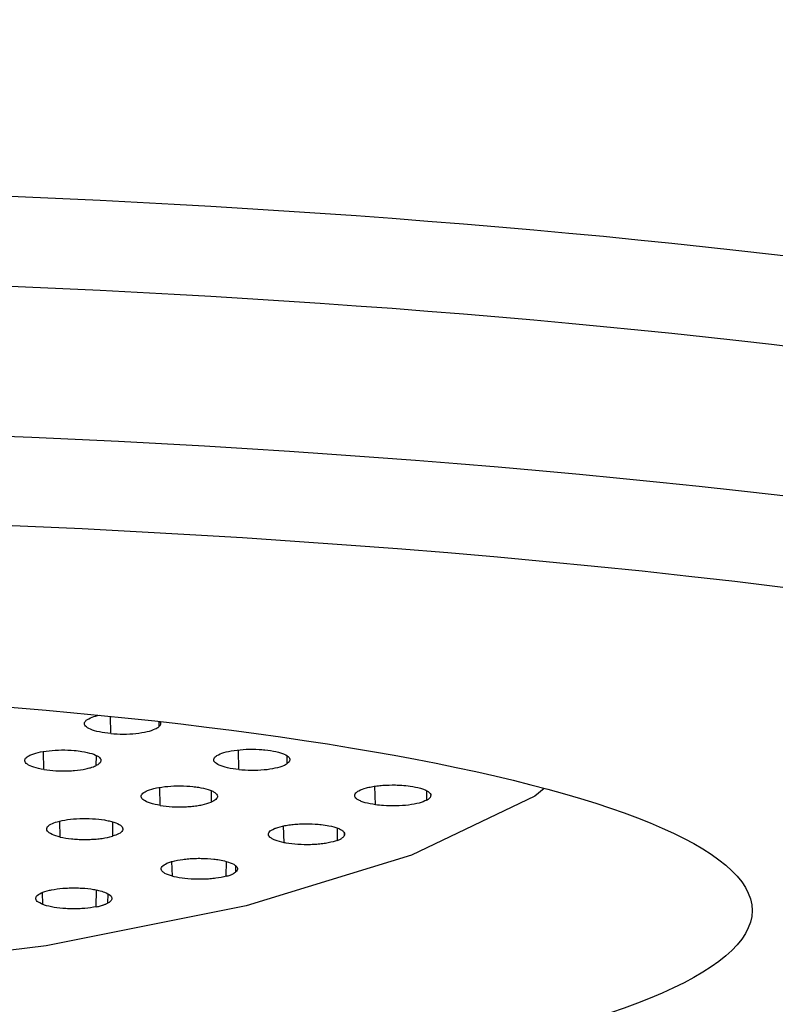
# Model space of a CAD drawing. Extents: x -1050 to 1050, y -742 to 742.
# Drawn here: x -32 to -27, y 367 to 373 of the extents above; entities that cross this region are included whole.
import ezdxf

# ---------------------------------------------------------------- set-up
doc = ezdxf.new("R2010")
doc.units = 0
doc.header["$LTSCALE"] = 25
doc.layers.get('0').update_dxf_attribs({"linetype": 'CONTINUOUS'})
doc.layers.get('DEFPOINTS').update_dxf_attribs({"linetype": 'CONTINUOUS'})
doc.layers.add('351217', color=7, linetype='CONTINUOUS')
doc.layers.add('BALN', color=7, linetype='CONTINUOUS')
doc.styles.add('BIGFONT', font='ROMANS.shx', dxfattribs={"width": 0.833, "bigfont": 'bigfont.shx'})
doc.dimstyles.new('ITM', dxfattribs={"dimscale": 5, "dimtxt": 3, "dimasz": 1.5, "dimexe": 2, "dimexo": 0, "dimgap": 0.6, "dimtad": 3, "dimdec": 8, "dimdsep": 46, "dimtxsty": 'BIGFONT', "dimblk": 'OPEN', "dimblk1": 'OPEN', "dimblk2": 'OPEN', "dimsah": 1, "dimcen": 0, "dimclrd": 4, "dimclre": 4, "dimclrt": 256, "dimadec": 8, "dimazin": 2, "dimtp": 495, "dimtfac": 1, "dimtdec": 3, "dimtmove": 0, "dimatfit": 3, "dimldrblk": 'OPEN', "dimfxl": 1, "dimarcsym": 0})

# ---------------------------------------------------------------- blocks, each defined once
blk = doc.blocks.new('_OPEN')
at = {"color": 0, "linetype": 'ByBlock'}
for p, q in [((-1, 0.16667), (0, 0)), ((0, 0), (-1, -0.16667)), ((0, 0), (-1, 0))]:
    blk.add_line(p, q, dxfattribs=at)
blk = doc.blocks.new('*D7')
at = {"layer": 'BALN', "color": 4, "lineweight": -2}
for p, q in [((-36.1017, 281.5251), (-36.1017, 441.0322)), ((65.3368, 360.0142), (65.3368, 441.0322)), ((-28.6017, 431.0322), (57.8368, 431.0322))]:
    blk.add_line(p, q, dxfattribs=at)
at = {"layer": 'DEFPOINTS', "color": 0}
for p in [(65.3368, 431.0322), (65.3368, 360.0142), (-36.1017, 281.5251)]:
    blk.add_point(p, dxfattribs=at)
at = {"layer": 'BALN', "color": 4, "lineweight": -2, "xscale": 7.5, "yscale": 7.5, "zscale": 7.5, "rotation": 180}
blk.add_blockref('_OPEN', (-36.1017, 431.0322), dxfattribs=at)
at = {"layer": 'BALN', "color": 4, "lineweight": -2, "xscale": 7.5, "yscale": 7.5, "zscale": 7.5}
blk.add_blockref('_OPEN', (65.3368, 431.0322), dxfattribs=at)
at = {"layer": 'BALN', "insert": (14.6175, 441.5322), "char_height": 15, "attachment_point": 5, "style": 'BIGFONT'}
blk.add_mtext('（101）', dxfattribs=at)
blk = doc.blocks.new('*D13')
at = {"layer": 'BALN', "color": 4, "lineweight": -2}
for p, q in [((-36.1016, 385.4028), (-36.1016, 492.8185)), ((104.8402, 330.4736), (104.8402, 492.8185)), ((97.3402, 482.8185), (-28.6016, 482.8185))]:
    blk.add_line(p, q, dxfattribs=at)
at = {"layer": 'DEFPOINTS', "color": 0}
for p in [(-36.1016, 482.8185), (-36.1016, 385.4028), (104.8402, 330.4736)]:
    blk.add_point(p, dxfattribs=at)
at = {"layer": 'BALN', "color": 4, "lineweight": -2, "xscale": 7.5, "yscale": 7.5, "zscale": 7.5, "rotation": 180}
blk.add_blockref('_OPEN', (-36.1016, 482.8185), dxfattribs=at)
at = {"layer": 'BALN', "color": 4, "lineweight": -2, "xscale": 7.5, "yscale": 7.5, "zscale": 7.5}
blk.add_blockref('_OPEN', (104.8402, 482.8185), dxfattribs=at)
at = {"layer": 'BALN', "insert": (37.5854, 493.3185), "char_height": 15, "attachment_point": 5, "style": 'BIGFONT'}
blk.add_mtext('（141）', dxfattribs=at)

msp = doc.modelspace()

# ---------------------------------------------------------------- linework, layer by layer
at = {"layer": '351217', "color": 2}
for p, q in [((-31.80911603, 368.28949243), (-31.81105777, 368.40259609)), ((-31.49349168, 368.36870674), (-31.49409803, 368.33374143)), ((-32.24800365, 368.05320472), (-32.25054802, 368.17099095)), ((-31.90544831, 368.14495117), (-31.90649884, 368.07842493)), ((-30.96895875, 368.05309296), (-30.97123677, 368.18139941)), ((-30.65349558, 368.14230621), (-30.65436358, 368.09025645)), ((-31.48406955, 367.81771422), (-31.48658225, 367.93567926)), ((-31.14969494, 367.91474313), (-31.15084047, 367.8392613)), ((-30.07227393, 367.82200575), (-30.07628793, 367.9439643)), ((-29.7360255, 367.852121), (-29.7350234, 367.91383416)), ((-32.13963868, 367.61057317), (-32.14215325, 367.71454603)), ((-31.79666797, 367.70912945), (-31.79789918, 367.61584073)), ((-30.67144962, 367.57318616), (-30.67543941, 367.68323869)), ((-30.32225022, 367.5884375), (-30.32106558, 367.66874731)), ((-30.27736792, 367.64213383), (-30.27788574, 367.61764378)), ((-31.40446195, 367.35327482), (-31.40818911, 367.44963318)), ((-31.05090769, 367.35327482), (-31.04965786, 367.45024413)), ((-30.98959686, 367.42263973), (-30.99051328, 367.38020867)), ((-32.25325631, 367.16767341), (-32.25642281, 367.24652291)), ((-31.90405691, 367.15242952), (-31.90286854, 367.26337612)), ((-31.82781139, 367.23702341), (-31.82911897, 367.17642784))]:
    msp.add_line(p, q, dxfattribs=at)
at = {"layer": '351217', "color": 2, "flags": 128}
msp.add_lwpolyline([(-28.96462615, 367.93009032), (-29.02674327, 367.87798196), (-29.83683931, 367.49122232), (-30.92095839, 367.15934366), (-32.23172041, 366.89685226), (-33.71183971, 366.7152071), (-35.29662477, 366.62235797), (-36.91681685, 366.62235797), (-38.50160377, 366.7152071), (-39.98172121, 366.89685226), (-41.29248323, 367.15934366), (-42.37660231, 367.49122232), (-43.18669835, 367.87798196), (-43.25625065, 367.92535797)], dxfattribs=at)
at = {"layer": '351217', "color": 2}
for centre, start_param, end_param in [((-36.1016611, 369.1965333), 6.2831853071, 9.4247779609), ((-36.1016611, 368.60564274), 6.2831853071, 9.4247779609), ((-36.1016611, 367.62083499), 6.0150277599, 9.692935508)]:
    msp.add_ellipse(centre, major_axis=(15.5, 0), ratio=0.1736481777, start_param=start_param, end_param=end_param, dxfattribs=at)
for major_axis, ratio in [((15, 0), 0.173648178), ((8.5, 0), 0.1736481764)]:
    msp.add_ellipse((-36.1016611, 367.1284311), major_axis=major_axis, ratio=ratio, dxfattribs=at)
for points, knots in [([(-31.96962575, 368.37632895), (-31.95826751, 368.38346401), (-31.93790183, 368.3962574), (-31.90139584, 368.40615354), (-31.88345014, 368.40986401)], [0, 0, 0, 0, 0.21499967043, 0.38550149059, 0.38550149059, 0.38550149059, 0.38550149059]), ([(-31.80911603, 368.28949243), (-31.83500779, 368.29262566), (-31.88678296, 368.29889112), (-31.94483228, 368.31657798), (-31.97885413, 368.33804176), (-31.98551672, 368.35899129), (-31.97414526, 368.37139799), (-31.96962575, 368.37632895)], [0, 0, 0, 0, 0.2149987137, 0.4299281084, 0.6450230306, 0.8589167152, 1, 1, 1, 1]), ([(-31.48620558, 368.36788953), (-31.48168305, 368.36154077), (-31.47933275, 368.34984874), (-31.48957778, 368.33867253), (-31.49409803, 368.33374143)], [0.68016403233, 0.68016403233, 0.68016403233, 0.68016403233, 0.85888397345, 1, 1, 1, 1]), ([(-31.80911603, 368.28949243), (-31.78149291, 368.28783297), (-31.72625287, 368.28451441), (-31.64155686, 368.2894232), (-31.56827518, 368.30126465), (-31.5182069, 368.31714077), (-31.50095549, 368.32901958), (-31.49409803, 368.33374143)], [0, 0, 0, 0, 0.2149930689, 0.4299380225, 0.6450306534, 0.8588991699, 1, 1, 1, 1]), ([(-32.24800365, 368.05320472), (-32.27096952, 368.05775172), (-32.31689614, 368.06684472), (-32.36031557, 368.0874653), (-32.37741862, 368.11042139), (-32.36812879, 368.13128873), (-32.34765058, 368.14277084), (-32.33950982, 368.14733535)], [0, 0, 0, 0, 0.2149967125, 0.4299455809, 0.6450093505, 0.8588796016, 1, 1, 1, 1]), ([(-32.33950982, 368.14733535), (-32.32301681, 368.15366633), (-32.29003273, 368.16632753), (-32.21517538, 368.1782955), (-32.13194587, 368.18300593), (-32.05622045, 368.1804491), (-32.01456314, 368.17480071), (-31.99800501, 368.17255557)], [0, 0, 0, 0, 0.214981197, 0.4299369736, 0.6450210761, 0.8589014613, 1, 1, 1, 1]), ([(-31.99800501, 368.17255557), (-31.97503905, 368.16800956), (-31.92911176, 368.15891848), (-31.88569402, 368.1382828), (-31.8685898, 368.11534192), (-31.87787992, 368.09447106), (-31.89835809, 368.08298931), (-31.90649884, 368.07842493)], [0, 0, 0, 0, 0.2149968511, 0.4299503602, 0.6450091217, 0.8588795106, 1, 1, 1, 1]), ([(-30.96895875, 368.05309296), (-30.99443836, 368.0564722), (-31.04538638, 368.0632292), (-31.10119397, 368.08147639), (-31.13243759, 368.10324974), (-31.13681176, 368.12574507), (-31.1201724, 368.13924108), (-31.11254448, 368.145428)], [0, 0, 0, 0, 0.2068088355, 0.4135269033, 0.6205902149, 0.8260685199, 1, 1, 1, 1]), ([(-31.11254448, 368.145428), (-31.09872216, 368.15222864), (-31.07108121, 368.16582808), (-31.00155178, 368.18000088), (-30.92072994, 368.18726397), (-30.84985959, 368.18703007), (-30.81055994, 368.18367541), (-30.7979493, 368.18259895)], [0, 0, 0, 0, 0.2239220867, 0.4477841909, 0.6716297212, 0.8946311584, 1, 1, 1, 1]), ([(-30.7979493, 368.18259895), (-30.77239485, 368.17924247), (-30.73420639, 368.17422655), (-30.69429105, 368.16331517), (-30.66114411, 368.15099728), (-30.63991234, 368.13648815), (-30.63279673, 368.12130701), (-30.6339335, 368.1068111), (-30.64638253, 368.09672356), (-30.65436358, 368.09025645)], [0, 0, 0, 0, 0.2065148036, 0.3086148649, 0.410547141, 0.6157026905, 0.7171939244, 0.8186934884, 1, 1, 1, 1]), ([(-32.24800365, 368.05320472), (-32.22226122, 368.04996329), (-32.18378881, 368.04511894), (-32.1278297, 368.04370379), (-32.08632594, 368.04440074), (-32.03207438, 368.04787206), (-31.98202253, 368.05515127), (-31.93592547, 368.06633612), (-31.91733794, 368.0739721), (-31.90649884, 368.07842493)], [0, 0, 0, 0, 0.2146674207, 0.3208233743, 0.4267332755, 0.532289518, 0.7456927472, 0.8517037433, 1, 1, 1, 1]), ([(-30.96895875, 368.05309296), (-30.94156795, 368.0511622), (-30.88678979, 368.04730091), (-30.80157564, 368.05140614), (-30.72677054, 368.06253179), (-30.67851453, 368.076836), (-30.66023112, 368.08699592), (-30.65436358, 368.09025645)], [0, 0, 0, 0, 0.2239012671, 0.4477743775, 0.6716302374, 0.8946189572, 1, 1, 1, 1]), ([(-30.18152738, 367.91468352), (-30.16634392, 367.92126919), (-30.143653, 367.93111113), (-30.09950229, 367.94068898), (-30.06333857, 367.94634464), (-30.01094894, 367.95156086), (-29.95461759, 367.95298312), (-29.89383616, 367.9505223), (-29.86316618, 367.94690717), (-29.84527895, 367.94479877)], [0, 0, 0, 0, 0.2146687254, 0.3208115782, 0.4267299828, 0.5322750981, 0.7456746532, 0.8516733338, 1, 1, 1, 1]), ([(-31.48406955, 367.81771422), (-31.50703413, 367.8222629), (-31.55295632, 367.83135888), (-31.5964083, 367.85200455), (-31.61346442, 367.87493284), (-31.60360667, 367.89730332), (-31.57871177, 367.90979793), (-31.56729998, 367.91552544)], [0, 0, 0, 0, 0.2067883495, 0.4135139883, 0.6205580806, 0.8260644757, 1, 1, 1, 1]), ([(-31.56729998, 367.91552544), (-31.54940511, 367.92156075), (-31.5136172, 367.93363074), (-31.43621016, 367.94426466), (-31.35204884, 367.94754821), (-31.28239449, 367.94391952), (-31.2458115, 367.93873605), (-31.2340709, 367.93707252)], [0, 0, 0, 0, 0.2238870522, 0.4477511418, 0.6716091783, 0.8946093085, 1, 1, 1, 1]), ([(-31.2340709, 367.93707252), (-31.21101659, 367.93254684), (-31.17656336, 367.9257835), (-31.14413651, 367.9131178), (-31.11924861, 367.89940989), (-31.10748476, 367.8840866), (-31.11003904, 367.86881246), (-31.12028672, 367.85458673), (-31.13890449, 367.84524825), (-31.15084047, 367.8392613)], [0, 0, 0, 0, 0.2065024754, 0.3086049822, 0.4105387273, 0.6157104113, 0.7172097518, 0.8187014211, 1, 1, 1, 1]), ([(-30.07227393, 367.82200575), (-30.09615574, 367.82619282), (-30.13184779, 367.83245052), (-30.16662607, 367.84460491), (-30.18712606, 367.8545796), (-30.20607635, 367.86902072), (-30.21121853, 367.88454437), (-30.20228116, 367.90130144), (-30.18917255, 367.9097539), (-30.18152738, 367.91468352)], [0, 0, 0, 0, 0.2146687123, 0.3208284836, 0.4267431941, 0.5322765734, 0.7456884086, 0.8516811674, 1, 1, 1, 1]), ([(-29.84527895, 367.94479877), (-29.82140686, 367.94062325), (-29.78572811, 367.93438261), (-29.75098194, 367.92223251), (-29.73385405, 367.91391581), (-29.72056769, 367.9049173), (-29.71076373, 367.89516724), (-29.70945092, 367.88701597), (-29.70878432, 367.88287699)], [0, 0, 0, 0, 0.303989549, 0.4543366719, 0.604508891, 0.6794075701, 0.83721259, 1, 1, 1, 1]), ([(-31.48406955, 367.81771422), (-31.45833517, 367.81447257), (-31.41987434, 367.80962784), (-31.36392302, 367.80821433), (-31.32242921, 367.80890664), (-31.28189761, 367.8115176), (-31.24368102, 367.81594566), (-31.19562967, 367.8240583), (-31.16884562, 367.83314973), (-31.15084047, 367.8392613)], [0, 0, 0, 0, 0.2235517068, 0.3341050231, 0.4443723393, 0.5543836173, 0.6643951766, 0.7743949695, 1, 1, 1, 1]), ([(-29.7360255, 367.852121), (-29.75129325, 367.84555966), (-29.78182552, 367.83243837), (-29.85431482, 367.81941092), (-29.93653026, 367.81350091), (-30.01264304, 367.81496344), (-30.05531262, 367.82000265), (-30.07227393, 367.82200575)], [0, 0, 0, 0, 0.2149896742, 0.4299338508, 0.6450201238, 0.8588942033, 1, 1, 1, 1]), ([(-29.7360255, 367.852121), (-29.73077433, 367.85532111), (-29.72024892, 367.86173539), (-29.71094182, 367.87214192), (-29.70950918, 367.87927028), (-29.70878432, 367.88287699)], [0, 0, 0, 0, 0.3297018544, 0.6608518514, 1, 1, 1, 1]), ([(-32.13963868, 367.61057317), (-32.15938864, 367.61615094), (-32.19888118, 367.62730438), (-32.22866871, 367.64972494), (-32.23101961, 367.67311565), (-32.20722156, 367.69466391), (-32.17483229, 367.70578308), (-32.15998435, 367.71088034)], [0, 0, 0, 0, 0.2068029256, 0.4135285655, 0.6205941717, 0.8260722013, 1, 1, 1, 1]), ([(-32.15998435, 367.71088034), (-32.13856088, 367.71596643), (-32.09571713, 367.72613784), (-32.01278169, 367.73290548), (-31.9278328, 367.73211128), (-31.86152041, 367.72520475), (-31.82875898, 367.71834833), (-31.81824485, 367.7161479)], [0, 0, 0, 0, 0.2239020039, 0.4477706885, 0.6716297676, 0.8946160649, 1, 1, 1, 1]), ([(-31.81824485, 367.7161479), (-31.79849494, 367.71056915), (-31.75900296, 367.69941385), (-31.72921429, 367.67700823), (-31.72686389, 367.65360245), (-31.75066193, 367.63205781), (-31.78305123, 367.6209382), (-31.79789918, 367.61584073)], [0, 0, 0, 0, 0.2068028568, 0.4135237113, 0.620594298, 0.8260722592, 1, 1, 1, 1]), ([(-30.72675901, 367.66944021), (-30.70802506, 367.67528584), (-30.68002684, 367.68402224), (-30.63098732, 367.69159742), (-30.59205407, 367.69561235), (-30.5373523, 367.69851349), (-30.48090668, 367.69748955), (-30.42226871, 367.69242786), (-30.3940287, 367.6875368), (-30.37755774, 367.6846841)], [0, 0, 0, 0, 0.2146571065, 0.3208087828, 0.426725092, 0.5322764282, 0.7456714593, 0.851663165, 1, 1, 1, 1]), ([(-30.67144962, 367.57318616), (-30.69266256, 367.5783473), (-30.72436417, 367.58606035), (-30.75180694, 367.59959149), (-30.76640783, 367.61032494), (-30.77689236, 367.62539101), (-30.77243411, 367.64490157), (-30.74862848, 367.66078442), (-30.72970378, 367.66827469), (-30.72675901, 367.66944021)], [0, 0, 0, 0, 0.2147955314, 0.3210004096, 0.4269526583, 0.532586841, 0.7460817121, 0.9604890342, 1, 1, 1, 1]), ([(-30.37755774, 367.6846841), (-30.35634679, 367.67953489), (-30.32464266, 367.67183834), (-30.29722924, 367.65832739), (-30.28503317, 367.6493818), (-30.27701913, 367.63991511), (-30.27286574, 367.62986556), (-30.27619486, 367.62176041), (-30.27788574, 367.61764378)], [0, 0, 0, 0, 0.3039460955, 0.4543097702, 0.6044847445, 0.6793925606, 0.8371622022, 1, 1, 1, 1]), ([(-32.13963868, 367.61057317), (-32.11633621, 367.6061481), (-32.08150924, 367.59953456), (-32.02730407, 367.59547014), (-31.9860055, 367.59415659), (-31.94444393, 367.59478603), (-31.90401287, 367.59733347), (-31.8515877, 367.60300672), (-31.81948132, 367.61068161), (-31.79789918, 367.61584073)], [0, 0, 0, 0, 0.2235451806, 0.3341018836, 0.4443665316, 0.5543760225, 0.6643866644, 0.7743982025, 1, 1, 1, 1]), ([(-30.32225022, 367.5884375), (-30.34098301, 367.58259194), (-30.36897839, 367.57385598), (-30.41802206, 367.5662807), (-30.45695258, 367.56226394), (-30.51166502, 367.55937103), (-30.58240988, 367.56059452), (-30.64005001, 367.5671679), (-30.66722131, 367.57237573), (-30.67144962, 367.57318616)], [0, 0, 0, 0, 0.214798657, 0.3210076943, 0.4269767756, 0.5325898232, 0.7460954154, 0.960488127, 1, 1, 1, 1]), ([(-30.32225022, 367.5884375), (-30.31863261, 367.58987444), (-30.31139771, 367.59274819), (-30.30210445, 367.59734571), (-30.29536042, 367.60130348), (-30.28946051, 367.60536908), (-30.28542848, 367.60868596), (-30.28105072, 367.61305473), (-30.27917193, 367.61577887), (-30.27788574, 367.61764378)], [0, 0, 0, 0, 0.1643562997, 0.328698593, 0.493075607, 0.5752179274, 0.7396290331, 0.8217531555, 1, 1, 1, 1]), ([(-31.40446195, 367.35327482), (-31.4224835, 367.35928806), (-31.44941765, 367.36827515), (-31.46884675, 367.38281306), (-31.47717712, 367.39404527), (-31.47897374, 367.40938669), (-31.46350752, 367.42845576), (-31.4309728, 367.4431201), (-31.40803171, 367.44970394), (-31.40446195, 367.45072842)], [0, 0, 0, 0, 0.2147877234, 0.3210115789, 0.4269699703, 0.5325978481, 0.746112307, 0.9604937757, 1, 1, 1, 1]), ([(-31.40446195, 367.45072842), (-31.38264075, 367.45569664), (-31.35002944, 367.46312155), (-31.29729866, 367.46847173), (-31.25656113, 367.47076689), (-31.20088977, 367.47127918), (-31.14571937, 367.46781964), (-31.09067758, 367.46030649), (-31.06555783, 367.45425672), (-31.05090769, 367.45072842)], [0, 0, 0, 0, 0.2146742481, 0.3208260031, 0.4267327113, 0.5322863733, 0.7456769177, 0.8516756679, 1, 1, 1, 1]), ([(-31.05090769, 367.45072842), (-31.03288381, 367.44472468), (-31.00594526, 367.43575146), (-30.98652503, 367.42123044), (-30.97955852, 367.41186498), (-30.97701735, 367.4021775), (-30.97861884, 367.39205843), (-30.98650695, 367.38419995), (-30.99051328, 367.38020867)], [0, 0, 0, 0, 0.3039836321, 0.4543349722, 0.6045237467, 0.6794402254, 0.8371895198, 1, 1, 1, 1]), ([(-31.05090769, 367.35327482), (-31.046518, 367.3545399), (-31.03774192, 367.35706912), (-31.02595117, 367.36120335), (-31.01703952, 367.36483388), (-31.00891429, 367.3685797), (-31.00304382, 367.37169214), (-30.99624161, 367.3758154), (-30.99284164, 367.37842297), (-30.99051328, 367.38020867)], [0, 0, 0, 0, 0.1643987538, 0.3286744824, 0.4930602915, 0.57526492, 0.7396107655, 0.8216812148, 1, 1, 1, 1]), ([(-31.05090769, 367.35327482), (-31.07272913, 367.34830938), (-31.10534055, 367.34088869), (-31.1580697, 367.33551921), (-31.19880726, 367.33323838), (-31.25448523, 367.33272898), (-31.32366226, 367.33700975), (-31.37686757, 367.34595805), (-31.40074557, 367.35228941), (-31.40446195, 367.35327482)], [0, 0, 0, 0, 0.2147934987, 0.3210016457, 0.4269708162, 0.5325831128, 0.7460921947, 0.9604816033, 1, 1, 1, 1]), ([(-32.25325631, 367.16767341), (-32.26764243, 367.17439081), (-32.28914418, 367.18443077), (-32.3000856, 367.19962632), (-32.30193884, 367.2110698), (-32.29501122, 367.22631605), (-32.268903, 367.24446972), (-32.22845834, 367.2575485), (-32.20205692, 367.26306853), (-32.19794879, 367.26392746)], [0, 0, 0, 0, 0.2147758728, 0.3210080342, 0.4269497909, 0.5325938865, 0.7461037756, 0.9604930795, 1, 1, 1, 1]), ([(-32.19794879, 367.26392746), (-32.17357662, 367.26789271), (-32.13715205, 367.27381882), (-32.08203601, 367.27683997), (-32.04049543, 367.27733743), (-31.9852252, 367.27544094), (-31.93269298, 367.26965516), (-31.88258819, 367.25985258), (-31.86121514, 367.25279808), (-31.84874939, 367.24868357)], [0, 0, 0, 0, 0.2146702971, 0.3208280013, 0.42673558, 0.5322935221, 0.7456740741, 0.8516654212, 1, 1, 1, 1]), ([(-31.84874939, 367.24868357), (-31.83435321, 367.24197478), (-31.81283567, 367.23194735), (-31.80189908, 367.21677426), (-31.80033453, 367.20721762), (-31.80332207, 367.19754646), (-31.81064729, 367.18762462), (-31.82289697, 367.18019937), (-31.82911897, 367.17642784)], [0, 0, 0, 0, 0.3039524924, 0.4543085608, 0.6044772574, 0.679383633, 0.8371486606, 1, 1, 1, 1]), ([(-31.90405691, 367.15242952), (-31.89900309, 367.15349008), (-31.88889694, 367.15561089), (-31.87490703, 367.15919287), (-31.86404835, 367.16237524), (-31.85389411, 367.16574322), (-31.84631847, 367.16856291), (-31.83728588, 367.17232518), (-31.83243682, 367.17476111), (-31.82911897, 367.17642784)], [0, 0, 0, 0, 0.1643838093, 0.328718872, 0.4931153787, 0.5753024504, 0.739599417, 0.821827259, 1, 1, 1, 1]), ([(-31.90405691, 367.15242952), (-31.92842902, 367.14846362), (-31.9648535, 367.14253651), (-32.0199706, 367.13951992), (-32.06150935, 367.13900836), (-32.1167873, 367.14091603), (-32.18269041, 367.14812289), (-32.23014889, 367.15926226), (-32.25014517, 367.16654095), (-32.25325631, 367.16767341)], [0, 0, 0, 0, 0.2147882053, 0.3210042168, 0.4269749385, 0.5325815841, 0.7460991348, 0.9604965892, 1, 1, 1, 1])]:
    msp.add_open_spline(points, degree=3, knots=knots, dxfattribs=at)

# ---------------------------------------------------------------- dimensions: what is measured, and where the dimension line sits
at = {"layer": 'BALN', "color": 4}
for base, p1, p2, picture, middle in [((-36.1016309, 482.81854483), (104.84017778, 330.4735749), (-36.1016309, 385.40277248), '*D13', (37.58535802, 482.81854483)), ((65.33680468, 431.03218508), (-36.10170958, 281.52506618), (65.33680468, 360.01419725), '*D7', (14.61754755, 431.03218508))]:
    dim = msp.add_linear_dim(base=base, p1=p1, p2=p2, text='（<>）', dimstyle='ITM', override={"dimdec": 0}, dxfattribs=at)
    dim.commit()
    dim.dimension.update_dxf_attribs({"geometry": picture, "text_midpoint": middle, "dimtype": 160})

doc.saveas('drawing.dxf')
